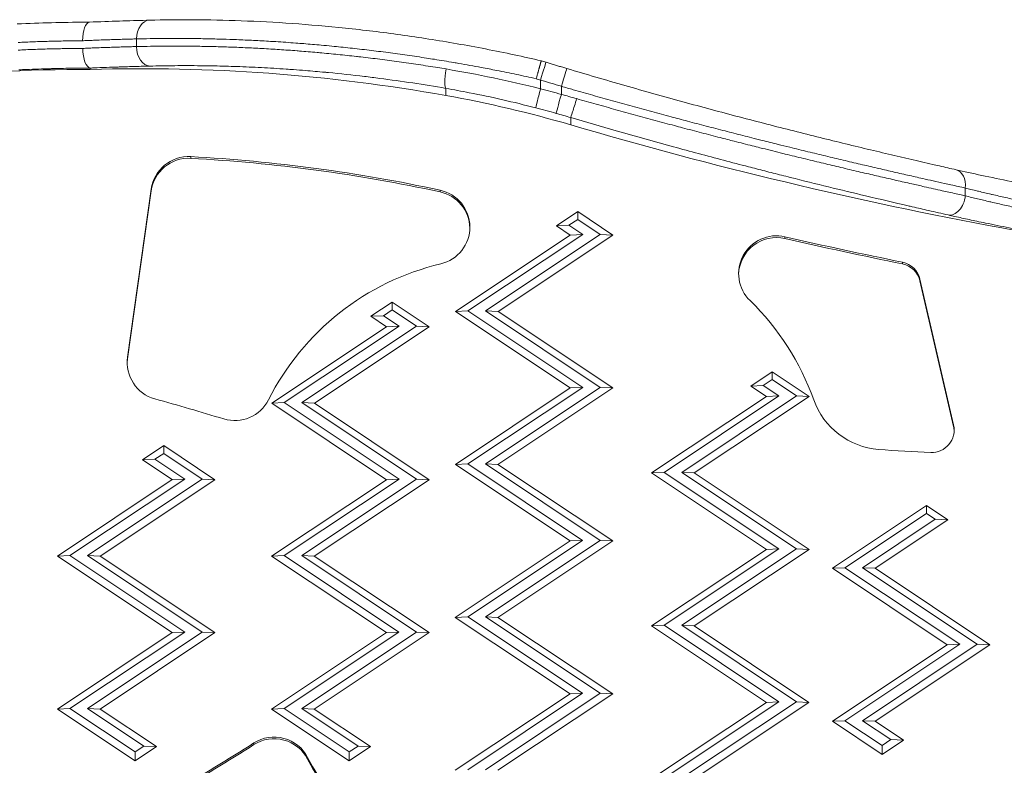
# Model space of a CAD drawing. Units: millimetres. Extents: x -381 to 4238, y 6 to 4878.
# Drawn here: x 2474 to 2603, y 2445 to 2542 of the extents above; entities that cross this region are included whole.
import ezdxf

# ---------------------------------------------------------------- set-up
doc = ezdxf.new("R2010")
doc.units = ezdxf.units.MM

msp = doc.modelspace()

# ---------------------------------------------------------------- linework, layer by layer
at = {"color": 7, "linetype": 'Continuous', "lineweight": 0}
for p, q in [((2489.22, 2539.723, -0.714), (2489.22, 2538.723, -0.714)), ((2483.17, 2535.915, -0.714), (2483.17, 2535.728, -0.714)), ((2542.01, 2534.352, -0.714), (2542.01, 2533.207, -0.714)), ((2529.648, 2532.327, -0.714), (2529.648, 2533.258, -0.714)), ((2544.73, 2532.471, -0.714), (2544.731, 2533.532, -0.714)), ((2545.954, 2529.445, -0.714), (2545.954, 2528.485, -0.714)), ((2496.292, 2524.114, -0.714), (2496.292, 2524.335, -0.714)), ((2488.045, 2498.12, -0.714), (2491.13, 2520.089, -0.714)), ((2488.045, 2497.899, -0.714), (2491.13, 2519.868, -0.714)), ((2491.13, 2519.868, -0.714), (2491.13, 2520.089, -0.714)), ((2528.88, 2519.732, -0.714), (2528.88, 2519.953, -0.714)), ((2597.52, 2519.214, -0.714), (2597.52, 2520.233, -0.714)), ((2544.081, 2515.295, -0.714), (2546.869, 2517.152, -0.714)), ((2546.869, 2517.152, -0.714), (2546.868, 2516.132, -0.714)), ((2546.869, 2517.152, -0.714), (2551.458, 2514.092, -0.714)), ((2545.722, 2515.368, -0.714), (2546.868, 2516.132, -0.714)), ((2546.868, 2516.132, -0.714), (2549.817, 2514.166, -0.714)), ((2545.722, 2515.368, -0.714), (2544.081, 2515.295, -0.714)), ((2545.884, 2514.093, -0.714), (2544.081, 2515.295, -0.714)), ((2547.524, 2514.167, -0.714), (2545.722, 2515.368, -0.714)), ((2530.882, 2504.101, -0.714), (2545.884, 2514.093, -0.714)), ((2532.522, 2504.174, -0.714), (2547.524, 2514.167, -0.714)), ((2549.817, 2514.166, -0.714), (2534.815, 2504.174, -0.714)), ((2551.458, 2514.092, -0.714), (2536.456, 2504.1, -0.714)), ((2545.884, 2514.093, -0.714), (2547.524, 2514.167, -0.714)), ((2551.458, 2514.092, -0.714), (2549.817, 2514.166, -0.714)), ((2573.949, 2513.644, -0.714), (2573.949, 2513.865, -0.714)), ((2589.317, 2510.32, -0.714), (2589.317, 2510.541, -0.714)), ((2591.598, 2508.099, -0.714), (2591.598, 2508.32, -0.714)), ((2591.598, 2508.32, -0.714), (2595.993, 2489.266, -0.714)), ((2591.598, 2508.099, -0.714), (2595.993, 2489.045, -0.714)), ((2519.836, 2503.467, -0.714), (2522.623, 2505.324, -0.714)), ((2522.623, 2505.324, -0.714), (2527.455, 2502.102, -0.714)), ((2522.623, 2505.324, -0.714), (2522.623, 2504.304, -0.714)), ((2521.476, 2503.541, -0.714), (2522.623, 2504.304, -0.714)), ((2522.623, 2504.304, -0.714), (2525.815, 2502.176, -0.714)), ((2530.882, 2504.101, -0.714), (2532.522, 2504.174, -0.714)), ((2545.88, 2494.102, -0.714), (2530.882, 2504.101, -0.714)), ((2547.52, 2494.175, -0.714), (2532.522, 2504.174, -0.714)), ((2534.815, 2504.174, -0.714), (2549.813, 2494.175, -0.714)), ((2536.456, 2504.1, -0.714), (2534.815, 2504.174, -0.714)), ((2536.456, 2504.1, -0.714), (2551.454, 2494.101, -0.714)), ((2519.836, 2503.467, -0.714), (2521.476, 2503.541, -0.714)), ((2521.881, 2502.103, -0.714), (2519.836, 2503.467, -0.714)), ((2523.522, 2502.177, -0.714), (2521.476, 2503.541, -0.714)), ((2506.879, 2492.111, -0.714), (2521.881, 2502.103, -0.714)), ((2508.52, 2492.184, -0.714), (2523.522, 2502.177, -0.714)), ((2525.815, 2502.176, -0.714), (2510.813, 2492.184, -0.714)), ((2527.455, 2502.102, -0.714), (2512.453, 2492.11, -0.714)), ((2521.881, 2502.103, -0.714), (2523.522, 2502.177, -0.714)), ((2527.455, 2502.102, -0.714), (2525.815, 2502.176, -0.714)), ((2488.045, 2497.899, -0.714), (2488.045, 2498.12, -0.714)), ((2569.483, 2494.355, -0.714), (2572.271, 2496.211, -0.714)), ((2571.124, 2494.428, -0.714), (2572.271, 2495.192, -0.714)), ((2572.271, 2496.211, -0.714), (2577.103, 2492.99, -0.714)), ((2572.271, 2496.211, -0.714), (2572.271, 2495.192, -0.714)), ((2572.271, 2495.192, -0.714), (2575.463, 2493.064, -0.714)), ((2530.878, 2484.109, -0.714), (2545.88, 2494.102, -0.714)), ((2532.518, 2484.183, -0.714), (2547.52, 2494.175, -0.714)), ((2549.813, 2494.175, -0.714), (2534.811, 2484.182, -0.714)), ((2551.454, 2494.101, -0.714), (2536.452, 2484.108, -0.714)), ((2545.88, 2494.102, -0.714), (2547.52, 2494.175, -0.714)), ((2551.454, 2494.101, -0.714), (2549.813, 2494.175, -0.714)), ((2569.483, 2494.355, -0.714), (2571.124, 2494.428, -0.714)), ((2571.529, 2492.991, -0.714), (2569.483, 2494.355, -0.714)), ((2573.17, 2493.064, -0.714), (2571.124, 2494.428, -0.714)), ((2556.527, 2482.998, -0.714), (2571.529, 2492.991, -0.714)), ((2558.168, 2483.071, -0.714), (2573.17, 2493.064, -0.714)), ((2575.463, 2493.064, -0.714), (2560.461, 2483.071, -0.714)), ((2577.103, 2492.99, -0.714), (2562.101, 2482.997, -0.714)), ((2571.529, 2492.991, -0.714), (2573.17, 2493.064, -0.714)), ((2577.103, 2492.99, -0.714), (2575.463, 2493.064, -0.714)), ((2506.879, 2492.111, -0.714), (2508.52, 2492.184, -0.714)), ((2521.877, 2482.112, -0.714), (2506.879, 2492.111, -0.714)), ((2523.518, 2482.185, -0.714), (2508.52, 2492.184, -0.714)), ((2510.813, 2492.184, -0.714), (2525.811, 2482.185, -0.714)), ((2512.453, 2492.11, -0.714), (2510.813, 2492.184, -0.714)), ((2512.453, 2492.11, -0.714), (2527.451, 2482.111, -0.714)), ((2595.993, 2489.045, -0.714), (2595.993, 2489.266, -0.714)), ((2489.976, 2484.718, -0.714), (2492.764, 2486.575, -0.714)), ((2492.763, 2485.556, -0.714), (2492.764, 2486.575, -0.714)), ((2492.764, 2486.575, -0.714), (2499.451, 2482.116, -0.714)), ((2489.976, 2484.718, -0.714), (2491.617, 2484.792, -0.714)), ((2493.877, 2482.118, -0.714), (2489.976, 2484.718, -0.714)), ((2491.617, 2484.792, -0.714), (2492.763, 2485.556, -0.714)), ((2495.518, 2482.191, -0.714), (2491.617, 2484.792, -0.714)), ((2492.763, 2485.556, -0.714), (2497.811, 2482.19, -0.714)), ((2530.878, 2484.109, -0.714), (2532.518, 2484.183, -0.714)), ((2545.876, 2474.111, -0.714), (2530.878, 2484.109, -0.714)), ((2547.516, 2474.184, -0.714), (2532.518, 2484.183, -0.714)), ((2534.811, 2484.182, -0.714), (2549.809, 2474.184, -0.714)), ((2536.452, 2484.108, -0.714), (2534.811, 2484.182, -0.714)), ((2536.452, 2484.108, -0.714), (2551.45, 2474.11, -0.714)), ((2478.875, 2472.125, -0.714), (2493.877, 2482.118, -0.714)), ((2480.516, 2472.198, -0.714), (2495.518, 2482.191, -0.714)), ((2497.811, 2482.19, -0.714), (2482.809, 2472.198, -0.714)), ((2499.451, 2482.116, -0.714), (2484.449, 2472.124, -0.714)), ((2493.877, 2482.118, -0.714), (2495.518, 2482.191, -0.714)), ((2499.451, 2482.116, -0.714), (2497.811, 2482.19, -0.714)), ((2506.875, 2472.119, -0.714), (2521.877, 2482.112, -0.714)), ((2508.516, 2472.193, -0.714), (2523.518, 2482.185, -0.714)), ((2525.811, 2482.185, -0.714), (2510.809, 2472.192, -0.714)), ((2527.451, 2482.111, -0.714), (2512.449, 2472.118, -0.714)), ((2521.877, 2482.112, -0.714), (2523.518, 2482.185, -0.714)), ((2527.451, 2482.111, -0.714), (2525.811, 2482.185, -0.714)), ((2556.527, 2482.998, -0.714), (2558.168, 2483.071, -0.714)), ((2571.525, 2472.999, -0.714), (2556.527, 2482.998, -0.714)), ((2573.166, 2473.073, -0.714), (2558.168, 2483.071, -0.714)), ((2560.461, 2483.071, -0.714), (2575.459, 2473.072, -0.714)), ((2562.101, 2482.997, -0.714), (2560.461, 2483.071, -0.714)), ((2562.101, 2482.997, -0.714), (2577.099, 2472.998, -0.714)), ((2580.151, 2470.534, -0.714), (2592.442, 2478.721, -0.714)), ((2592.442, 2478.721, -0.714), (2595.229, 2476.863, -0.714)), ((2592.442, 2478.721, -0.714), (2592.442, 2477.702, -0.714)), ((2581.791, 2470.607, -0.714), (2592.442, 2477.702, -0.714)), ((2593.588, 2476.937, -0.714), (2584.084, 2470.607, -0.714)), ((2592.442, 2477.702, -0.714), (2593.588, 2476.937, -0.714)), ((2593.588, 2476.937, -0.714), (2595.229, 2476.863, -0.714)), ((2595.229, 2476.863, -0.714), (2585.725, 2470.533, -0.714)), ((2530.874, 2464.118, -0.714), (2545.876, 2474.111, -0.714)), ((2532.514, 2464.191, -0.714), (2547.516, 2474.184, -0.714)), ((2549.809, 2474.184, -0.714), (2534.807, 2464.191, -0.714)), ((2551.45, 2474.11, -0.714), (2536.448, 2464.117, -0.714)), ((2545.876, 2474.111, -0.714), (2547.516, 2474.184, -0.714)), ((2551.45, 2474.11, -0.714), (2549.809, 2474.184, -0.714)), ((2478.875, 2472.125, -0.714), (2480.516, 2472.198, -0.714)), ((2493.873, 2462.126, -0.714), (2478.875, 2472.125, -0.714)), ((2495.514, 2462.2, -0.714), (2480.516, 2472.198, -0.714)), ((2482.809, 2472.198, -0.714), (2497.807, 2462.199, -0.714)), ((2484.449, 2472.124, -0.714), (2482.809, 2472.198, -0.714)), ((2484.449, 2472.124, -0.714), (2499.447, 2462.125, -0.714)), ((2506.875, 2472.119, -0.714), (2508.516, 2472.193, -0.714)), ((2521.873, 2462.121, -0.714), (2506.875, 2472.119, -0.714)), ((2523.514, 2462.194, -0.714), (2508.516, 2472.193, -0.714)), ((2510.809, 2472.192, -0.714), (2525.807, 2462.194, -0.714)), ((2512.449, 2472.118, -0.714), (2510.809, 2472.192, -0.714)), ((2512.449, 2472.118, -0.714), (2527.447, 2462.12, -0.714)), ((2556.523, 2463.007, -0.714), (2571.525, 2472.999, -0.714)), ((2558.164, 2463.08, -0.714), (2573.166, 2473.073, -0.714)), ((2575.459, 2473.072, -0.714), (2560.457, 2463.08, -0.714)), ((2577.099, 2472.998, -0.714), (2562.097, 2463.006, -0.714)), ((2571.525, 2472.999, -0.714), (2573.166, 2473.073, -0.714)), ((2577.099, 2472.998, -0.714), (2575.459, 2473.072, -0.714)), ((2580.151, 2470.534, -0.714), (2581.791, 2470.607, -0.714)), ((2595.149, 2460.535, -0.714), (2580.151, 2470.534, -0.714)), ((2596.789, 2460.609, -0.714), (2581.791, 2470.607, -0.714)), ((2584.084, 2470.607, -0.714), (2599.083, 2460.608, -0.714)), ((2585.725, 2470.533, -0.714), (2584.084, 2470.607, -0.714)), ((2585.725, 2470.533, -0.714), (2600.723, 2460.534, -0.714)), ((2530.874, 2464.118, -0.714), (2532.514, 2464.191, -0.714)), ((2545.872, 2454.119, -0.714), (2530.874, 2464.118, -0.714)), ((2547.512, 2454.193, -0.714), (2532.514, 2464.191, -0.714)), ((2534.807, 2464.191, -0.714), (2549.806, 2454.192, -0.714)), ((2536.448, 2464.117, -0.714), (2534.807, 2464.191, -0.714)), ((2536.448, 2464.117, -0.714), (2551.446, 2454.118, -0.714)), ((2556.523, 2463.007, -0.714), (2558.164, 2463.08, -0.714)), ((2571.521, 2453.008, -0.714), (2556.523, 2463.007, -0.714)), ((2573.162, 2453.082, -0.714), (2558.164, 2463.08, -0.714)), ((2560.457, 2463.08, -0.714), (2575.455, 2453.081, -0.714)), ((2562.097, 2463.006, -0.714), (2560.457, 2463.08, -0.714)), ((2562.097, 2463.006, -0.714), (2577.095, 2453.007, -0.714)), ((2478.872, 2452.134, -0.714), (2493.873, 2462.126, -0.714)), ((2480.512, 2452.207, -0.714), (2495.514, 2462.2, -0.714)), ((2497.807, 2462.199, -0.714), (2482.805, 2452.206, -0.714)), ((2499.447, 2462.125, -0.714), (2484.446, 2452.132, -0.714)), ((2493.873, 2462.126, -0.714), (2495.514, 2462.2, -0.714)), ((2499.447, 2462.125, -0.714), (2497.807, 2462.199, -0.714)), ((2506.872, 2452.128, -0.714), (2521.873, 2462.121, -0.714)), ((2508.512, 2452.201, -0.714), (2523.514, 2462.194, -0.714)), ((2525.807, 2462.194, -0.714), (2510.805, 2452.201, -0.714)), ((2527.447, 2462.12, -0.714), (2512.446, 2452.127, -0.714)), ((2521.873, 2462.121, -0.714), (2523.514, 2462.194, -0.714)), ((2527.447, 2462.12, -0.714), (2525.807, 2462.194, -0.714)), ((2580.147, 2450.543, -0.714), (2595.149, 2460.535, -0.714)), ((2581.787, 2450.616, -0.714), (2596.789, 2460.609, -0.714)), ((2599.083, 2460.608, -0.714), (2584.081, 2450.616, -0.714)), ((2600.723, 2460.534, -0.714), (2585.721, 2450.542, -0.714)), ((2595.149, 2460.535, -0.714), (2596.789, 2460.609, -0.714)), ((2600.723, 2460.534, -0.714), (2599.083, 2460.608, -0.714)), ((2530.87, 2444.127, -0.714), (2545.872, 2454.119, -0.714)), ((2532.51, 2444.2, -0.714), (2547.512, 2454.193, -0.714)), ((2549.806, 2454.192, -0.714), (2534.804, 2444.2, -0.714)), ((2551.446, 2454.118, -0.714), (2536.444, 2444.126, -0.714)), ((2545.872, 2454.119, -0.714), (2547.512, 2454.193, -0.714)), ((2551.446, 2454.118, -0.714), (2549.806, 2454.192, -0.714)), ((2556.519, 2443.015, -0.714), (2571.521, 2453.008, -0.714)), ((2558.16, 2443.089, -0.714), (2573.162, 2453.082, -0.714)), ((2575.455, 2453.081, -0.714), (2560.453, 2443.088, -0.714)), ((2577.095, 2453.007, -0.714), (2562.093, 2443.014, -0.714)), ((2571.521, 2453.008, -0.714), (2573.162, 2453.082, -0.714)), ((2577.095, 2453.007, -0.714), (2575.455, 2453.081, -0.714)), ((2478.872, 2452.134, -0.714), (2480.512, 2452.207, -0.714)), ((2489.017, 2445.37, -0.714), (2478.872, 2452.134, -0.714)), ((2489.017, 2446.537, -0.714), (2480.512, 2452.207, -0.714)), ((2482.805, 2452.206, -0.714), (2490.164, 2447.3, -0.714)), ((2484.446, 2452.132, -0.714), (2482.805, 2452.206, -0.714)), ((2484.446, 2452.132, -0.714), (2491.804, 2447.226, -0.714)), ((2506.872, 2452.128, -0.714), (2508.512, 2452.201, -0.714)), ((2517.017, 2445.364, -0.714), (2506.872, 2452.128, -0.714)), ((2517.017, 2446.531, -0.714), (2508.512, 2452.201, -0.714)), ((2510.805, 2452.201, -0.714), (2518.164, 2447.295, -0.714)), ((2512.446, 2452.127, -0.714), (2510.805, 2452.201, -0.714)), ((2512.446, 2452.127, -0.714), (2519.804, 2447.221, -0.714)), ((2580.147, 2450.543, -0.714), (2581.787, 2450.616, -0.714)), ((2586.651, 2446.207, -0.714), (2580.147, 2450.543, -0.714)), ((2586.651, 2447.373, -0.714), (2581.787, 2450.616, -0.714)), ((2584.081, 2450.616, -0.714), (2587.798, 2448.137, -0.714)), ((2585.721, 2450.542, -0.714), (2584.081, 2450.616, -0.714)), ((2585.721, 2450.542, -0.714), (2589.438, 2448.063, -0.714)), ((2504.548, 2447.484, -0.714), (2504.548, 2447.705, -0.714)), ((2587.798, 2448.137, -0.714), (2586.651, 2447.373, -0.714)), ((2589.438, 2448.063, -0.714), (2586.651, 2446.207, -0.714)), ((2586.651, 2446.207, -0.714), (2586.651, 2447.373, -0.714)), ((2589.438, 2448.063, -0.714), (2587.798, 2448.137, -0.714)), ((2490.164, 2447.3, -0.714), (2489.017, 2446.537, -0.714)), ((2491.804, 2447.226, -0.714), (2489.017, 2445.37, -0.714)), ((2489.017, 2445.37, -0.714), (2489.017, 2446.537, -0.714)), ((2491.804, 2447.226, -0.714), (2490.164, 2447.3, -0.714)), ((2518.164, 2447.295, -0.714), (2517.017, 2446.531, -0.714)), ((2519.804, 2447.221, -0.714), (2517.017, 2445.364, -0.714)), ((2517.017, 2446.531, -0.714), (2517.017, 2445.364, -0.714)), ((2519.804, 2447.221, -0.714), (2518.164, 2447.295, -0.714)), ((2511.578, 2445.601, -0.714), (2511.578, 2445.822, -0.714))]:
    msp.add_line(p, q, dxfattribs=at)
at = {"color": 7, "linetype": 'Continuous', "lineweight": 0, "extrusion": (0, 0, -1)}
for centre, major_axis, ratio, start_param, end_param in [((2483.129, 2539.414, -0.714), (0.06, -2.5), 0.3828762, 1.607357, 3.1346747), ((2490.98, 2539.67, -0.714), (-0.063, 2.499), 0.703669, -1.5321229, 0), ((2490.979, 2538.67, -0.714), (0.062, -2.499), 0.7036693, 0.0414902, 1.6094574), ((2483.141, 2538.415, -0.714), (0.06, -2.5), 0.383368, 0.0390055, 1.6072843), ((2542.01, 2534.279, -0.714), (0.728, 2.392), 0.0085877, -1.5425987, 0), ((2530.087, 2535.718, -0.714), (-0.427, -2.463), 0.1670232, 0.0294315, 1.5713773), ((2544.731, 2533.458, -0.714), (0.716, 2.395), 0.0084434, -1.5425552, 0), ((2545.134, 2542.599, -0.714), (-77.495, 22.733), 0.1088753, -1.5624211, -1.5552173), ((2703.94, 3065.725, -0.714), (-555.719, 0), 0.9995656, -1.2802321, -1.2751191), ((2542.01, 2533.134, -0.714), (-0.631, -2.419), 0.0074419, 0.0285213, 1.5993177), ((2502.871, 2383.295, -0.714), (155, 0), 0.9995656, -1.315522, -1.2973401), ((2536.347, 2499.65, -0.714), (70.021, -19.282), 0.4663671, -1.5794901, -1.5509555), ((2546.66, 2531.842, -0.714), (-0.708, -2.398), 0.0172045, -1.6065913, -0.0282791), ((2703.94, 3064.691, -0.714), (-559.219, 0), 0.9995656, -1.4917205, -1.2843846), ((2496.025, 2519.402, -0.714), (-4.942, 0), 0.9995656, 0.1394646, 1.6249021), ((2496.025, 2519.181, -0.714), (-4.942, 0), 0.9995656, 0.1394646, 1.6249021), ((2485.116, 2318.067, -0.714), (206.66, 0), 0.9995656, -1.5166905, -1.3574131), ((2485.116, 2317.846, -0.714), (206.66, 0), 0.9995656, -1.5166905, -1.3574131), ((2527.833, 2515.126, -0.714), (4.941, 0), 0.9995656, -1.3574131, 1.3376767), ((2527.833, 2514.905, -0.714), (4.941, 0), 0.9995656, -1.3574131, -0.0223798), ((2595.76, 2519.162, -0.714), (-0.554, -2.438), 0.6926283, -1.7479589, -0.0400914), ((2572.842, 2509.051, -0.714), (-4.941, 0), 0.9995656, -0.798495, 1.7966824), ((2572.842, 2508.83, -0.714), (-4.941, 0), 0.9995656, 0.0223798, 1.7966824), ((2588.731, 2507.659, -0.714), (2.942, 0), 0.9995656, -1.3704903, -0.2265989), ((2588.731, 2507.438, -0.714), (2.942, 0), 0.9995656, -1.3704903, -0.2265989), ((2492.939, 2497.434, -0.714), (-4.942, 0), 0.9995656, -1.297884, 0.1394646), ((2492.939, 2497.212, -0.714), (-4.942, 0), 0.9995656, 0.0223736, 0.1394646), ((2502.051, 2494.778, -0.714), (-4.941, 0), 0.9995656, -2.6743893, -1.2765419), ((2586.946, 2495.84, -0.714), (-9.806, 0), 0.9995656, -1.4939001, -0.3417801), ((2593.126, 2488.605, -0.714), (2.942, 0), 0.9995656, -0.2265989, 1.6111904), ((2593.126, 2488.384, -0.714), (2.942, 0), 0.9995656, -0.2265989, -0.0375933), ((2600.56, 2672.458, -0.714), (-187.025, 0), 0.9995656, -1.5304023, -1.4939001), ((2507.198, 2443.537, -0.714), (4.941, 0), 0.9995656, -2.1369124, -0.4810831), ((2507.198, 2443.316, -0.714), (4.941, 0), 0.9995656, -2.1369124, -0.4810831)]:
    msp.add_ellipse(centre, major_axis=major_axis, ratio=ratio, start_param=start_param, end_param=end_param, dxfattribs=at)
at = {"color": 7, "linetype": 'Continuous', "lineweight": 0}
for centre, major_axis, ratio, start_param, end_param in [((2490.017, 2310.225, -0.714), (-225.705, 0), 0.9995656, -1.7472964, -1.5404552), ((2473.791, 2535.343, -0.714), (-24.286, -0.893), 0.0114718, -2.3569272, -2.3053891), ((2481.911, 2348.09, -0.714), (-187.724, 0), 0.9995656, -1.5775041, -1.3160685), ((2473.909, 2533.969, -0.714), (-23.822, -0.878), 0.0731498, -1.972486, -1.9177179), ((2483.119, 2535.915, -0.714), (-0.0511, 0.0003), 0.0414011, -3.1412166, -2.6188485), ((2490.042, 2309.851, -0.714), (-226.703, 0), 0.9995656, -1.6280062, -1.6279953), ((2502.871, 2382.261, -0.714), (-152.5, 0), 0.9995656, -1.8572081, -1.7472964), ((2544.73, 2532.398, -0.714), (-0.675, -2.407), 0.0079592, -1.5991777, -0.0283814), ((2502.871, 2383.222, -0.714), (-152.5, 0), 0.9995656, -1.8442525, -1.8260707), ((2535.843, 2498.935, -0.714), (-65.495, 18.663), 0.4716393, -1.5908109, -1.5617966), ((2595.76, 2520.181, -0.714), (0.555, 2.438), 0.6925955, -1.3933901, 0), ((2711.621, 3112.679, -0.714), (614.69, 0), 0.9995656, -1.7966824, -1.7711023), ((2711.621, 3112.458, -0.714), (614.69, 0), 0.9995656, -1.7966824, -1.7711023), ((2536.833, 2477.24, -0.714), (-34.016, 0), 0.9995656, -1.3376767, -0.4672034), ((2545.659, 2481.159, -0.714), (34.016, 0), 0.9995656, 0.3417801, 0.798495), ((2373.066, 2069.34, -0.714), (-439.797, 0), 0.9995656, -1.8650507, -1.8437086), ((2389.307, 2626.526, -0.714), (212.803, 0), 0.9995656, -1.1111524, -0.9985295), ((2389.307, 2626.305, -0.714), (212.803, 0), 0.9995656, -1.1111524, -0.9985295), ((2541.733, 2461.556, -0.714), (34.016, 0), 0.9995656, -2.6605096, -2.0322853), ((2541.733, 2461.335, -0.714), (34.016, 0), 0.9995656, -2.6605096, -2.0322853)]:
    msp.add_ellipse(centre, major_axis=major_axis, ratio=ratio, start_param=start_param, end_param=end_param, dxfattribs=at)
for points, knots in [([(2473.627, 2541.686, -0.714), (2475.124, 2541.75, -0.714), (2476.627, 2541.801, -0.714), (2479.575, 2541.874, -0.714), (2481.032, 2541.898, -0.714), (2482.647, 2541.911, -0.714), (2482.859, 2541.913, -0.714), (2483.069, 2541.914, -0.714)], [0, 0, 0, 0, 4.4928266, 4.4928266, 8.9917142, 8.9917142, 9.672343, 9.672343, 9.672343, 9.672343]), ([(2483.062, 2541.914, -0.714), (2484.422, 2541.971, -0.714), (2485.737, 2542.019, -0.714), (2488.23, 2542.098, -0.714), (2489.416, 2542.131, -0.714), (2490.642, 2542.162, -0.714), (2490.78, 2542.166, -0.714), (2490.917, 2542.169, -0.714)], [0, 0, 0, 0, 4.417435, 4.417435, 8.8960687, 8.8960687, 9.4727212, 9.4727212, 9.4727212, 9.4727212]), ([(2490.917, 2542.169, -0.714), (2492.74, 2542.215, -0.714), (2494.658, 2542.236, -0.714), (2498.66, 2542.215, -0.714), (2500.749, 2542.172, -0.714), (2505.057, 2542.013, -0.714), (2507.281, 2541.896, -0.714), (2511.828, 2541.578, -0.714), (2514.157, 2541.377, -0.714), (2518.891, 2540.885, -0.714), (2521.303, 2540.593, -0.714), (2526.17, 2539.915, -0.714), (2528.631, 2539.528, -0.714), (2533.586, 2538.659, -0.714), (2536.086, 2538.174, -0.714), (2539.76, 2537.393, -0.714), (2540.94, 2537.131, -0.714), (2542.117, 2536.86, -0.714)], [0, 0, 0, 0, 7.6478661, 7.6478661, 15.3174206, 15.3174206, 22.9695144, 22.9695144, 30.5988977, 30.5988977, 38.2272874, 38.2272874, 45.8456575, 45.8456575, 53.5088766, 53.5088766, 57.1339316, 57.1339316, 57.1339316, 57.1339316]), ([(2482.17, 2539.483, -0.714), (2481.928, 2539.481, -0.714), (2481.684, 2539.48, -0.714), (2481.193, 2539.475, -0.714), (2480.946, 2539.473, -0.714), (2480.505, 2539.467, -0.714), (2480.312, 2539.465, -0.714), (2479.795, 2539.457, -0.714), (2479.469, 2539.451, -0.714), (2478.813, 2539.438, -0.714), (2478.483, 2539.431, -0.714), (2478.109, 2539.421, -0.714), (2478.067, 2539.42, -0.714), (2477.693, 2539.411, -0.714), (2477.359, 2539.401, -0.714), (2476.689, 2539.381, -0.714), (2476.353, 2539.369, -0.714), (2475.679, 2539.345, -0.714), (2475.342, 2539.332, -0.714), (2474.667, 2539.304, -0.714), (2474.33, 2539.29, -0.714), (2473.906, 2539.27, -0.714), (2473.82, 2539.266, -0.714), (2473.734, 2539.262, -0.714)], [0, 0, 0, 0, 0.0007857499, 0.0007857499, 0.0015723817, 0.0015723817, 0.0021820442, 0.0021820442, 0.003204977, 0.003204977, 0.0042336494, 0.0042336494, 0.0043640883, 0.0043640883, 0.005395889, 0.005395889, 0.0064258034, 0.0064258034, 0.007452078, 0.007452078, 0.0084704572, 0.0084704572, 0.0087281766, 0.0087281766, 0.0087281766, 0.0087281766]), ([(2489.22, 2539.723, -0.714), (2488.979, 2539.717, -0.714), (2488.734, 2539.71, -0.714), (2488.233, 2539.697, -0.714), (2487.976, 2539.691, -0.714), (2487.454, 2539.676, -0.714), (2487.187, 2539.668, -0.714), (2486.645, 2539.652, -0.714), (2486.369, 2539.644, -0.714), (2486.036, 2539.633, -0.714), (2485.983, 2539.631, -0.714), (2485.635, 2539.62, -0.714), (2485.336, 2539.61, -0.714), (2484.729, 2539.588, -0.714), (2484.42, 2539.576, -0.714), (2483.879, 2539.555, -0.714), (2483.648, 2539.546, -0.714), (2483.181, 2539.527, -0.714), (2482.946, 2539.517, -0.714), (2482.53, 2539.499, -0.714), (2482.351, 2539.491, -0.714), (2482.17, 2539.483, -0.714)], [0, 0, 0, 0, 0.0010012439, 0.0010012439, 0.0020121537, 0.0020121537, 0.0030265176, 0.0030265176, 0.0040428376, 0.0040428376, 0.0042357497, 0.0042357497, 0.0052946871, 0.0052946871, 0.0063536245, 0.0063536245, 0.0071240977, 0.0071240977, 0.0078935679, 0.0078935679, 0.0084714993, 0.0084714993, 0.0084714993, 0.0084714993]), ([(2482.181, 2538.483, -0.714), (2482.421, 2538.494, -0.714), (2482.659, 2538.505, -0.714), (2483.132, 2538.525, -0.714), (2483.367, 2538.535, -0.714), (2483.772, 2538.551, -0.714), (2483.944, 2538.558, -0.714), (2484.427, 2538.577, -0.714), (2484.736, 2538.588, -0.714), (2485.342, 2538.61, -0.714), (2485.64, 2538.62, -0.714), (2486.227, 2538.64, -0.714), (2486.516, 2538.649, -0.714), (2487.071, 2538.665, -0.714), (2487.339, 2538.673, -0.714), (2487.863, 2538.688, -0.714), (2488.121, 2538.695, -0.714), (2488.625, 2538.708, -0.714), (2488.871, 2538.714, -0.714), (2489.149, 2538.721, -0.714), (2489.184, 2538.722, -0.714), (2489.22, 2538.723, -0.714)], [0, 0, 0, 0, 0.000779996, 0.000779996, 0.0015609493, 0.0015609493, 0.0021447969, 0.0021447969, 0.0032171954, 0.0032171954, 0.0042895939, 0.0042895939, 0.0053619924, 0.0053619924, 0.0063899639, 0.0063899639, 0.0074138902, 0.0074138902, 0.0084296547, 0.0084296547, 0.0085791878, 0.0085791878, 0.0085791878, 0.0085791878]), ([(2541.452, 2534.517, -0.714), (2540.592, 2534.708, -0.714), (2539.732, 2534.894, -0.714), (2538.014, 2535.255, -0.714), (2537.156, 2535.43, -0.714), (2535.621, 2535.734, -0.714), (2534.944, 2535.864, -0.714), (2533.775, 2536.084, -0.714), (2533.282, 2536.175, -0.714), (2532.299, 2536.354, -0.714), (2531.808, 2536.441, -0.714), (2531.105, 2536.564, -0.714), (2530.892, 2536.6, -0.714), (2529.829, 2536.782, -0.714), (2528.982, 2536.923, -0.714), (2527.801, 2537.111, -0.714), (2527.465, 2537.164, -0.714), (2526.281, 2537.347, -0.714), (2525.437, 2537.472, -0.714), (2523.756, 2537.713, -0.714), (2522.919, 2537.828, -0.714), (2521.254, 2538.046, -0.714), (2520.426, 2538.15, -0.714), (2518.779, 2538.347, -0.714), (2517.96, 2538.441, -0.714), (2516.335, 2538.617, -0.714), (2515.528, 2538.7, -0.714), (2514.266, 2538.822, -0.714), (2513.809, 2538.865, -0.714), (2512.584, 2538.977, -0.714), (2511.819, 2539.042, -0.714), (2510.711, 2539.131, -0.714), (2510.364, 2539.158, -0.714), (2509.582, 2539.217, -0.714), (2509.147, 2539.248, -0.714), (2508.282, 2539.308, -0.714), (2507.851, 2539.336, -0.714), (2507.196, 2539.378, -0.714), (2506.97, 2539.392, -0.714), (2505.989, 2539.451, -0.714), (2505.241, 2539.491, -0.714), (2503.76, 2539.565, -0.714), (2503.026, 2539.597, -0.714), (2501.694, 2539.649, -0.714), (2501.094, 2539.67, -0.714), (2499.788, 2539.71, -0.714), (2499.085, 2539.728, -0.714), (2497.697, 2539.756, -0.714), (2497.011, 2539.767, -0.714), (2495.659, 2539.781, -0.714), (2494.992, 2539.784, -0.714), (2493.678, 2539.785, -0.714), (2493.031, 2539.782, -0.714), (2491.756, 2539.771, -0.714), (2491.13, 2539.762, -0.714), (2490.077, 2539.743, -0.714), (2489.646, 2539.733, -0.714), (2489.22, 2539.723, -0.714)], [0, 0, 0, 0, 0.002639137, 0.002639137, 0.005270131, 0.005270131, 0.007348388, 0.007348388, 0.008857577, 0.008857577, 0.010366559, 0.010366559, 0.011022582, 0.011022582, 0.013647484, 0.013647484, 0.014696776, 0.014696776, 0.017344322, 0.017344322, 0.019992931, 0.019992931, 0.022636473, 0.022636473, 0.025273408, 0.025273408, 0.027895826, 0.027895826, 0.029393552, 0.029393552, 0.031916052, 0.031916052, 0.033067746, 0.033067746, 0.034518756, 0.034518756, 0.035970575, 0.035970575, 0.03674194, 0.03674194, 0.039326075, 0.039326075, 0.041921767, 0.041921767, 0.044090327, 0.044090327, 0.046684426, 0.046684426, 0.049276603, 0.049276603, 0.051859462, 0.051859462, 0.054433642, 0.054433642, 0.056990083, 0.056990083, 0.058787103, 0.058787103, 0.058787103, 0.058787103]), ([(2489.22, 2538.723, -0.714), (2489.823, 2538.738, -0.714), (2490.434, 2538.751, -0.714), (2491.679, 2538.77, -0.714), (2492.312, 2538.777, -0.714), (2493.597, 2538.785, -0.714), (2494.249, 2538.786, -0.714), (2495.572, 2538.781, -0.714), (2496.242, 2538.775, -0.714), (2497.292, 2538.761, -0.714), (2497.666, 2538.755, -0.714), (2498.736, 2538.735, -0.714), (2499.438, 2538.718, -0.714), (2500.86, 2538.677, -0.714), (2501.578, 2538.653, -0.714), (2503.03, 2538.595, -0.714), (2503.764, 2538.563, -0.714), (2505.244, 2538.489, -0.714), (2505.99, 2538.448, -0.714), (2507.122, 2538.38, -0.714), (2507.5, 2538.356, -0.714), (2508.262, 2538.306, -0.714), (2508.645, 2538.28, -0.714), (2509.415, 2538.225, -0.714), (2509.801, 2538.197, -0.714), (2510.291, 2538.159, -0.714), (2510.394, 2538.151, -0.714), (2511.264, 2538.083, -0.714), (2512.034, 2538.019, -0.714), (2512.922, 2537.94, -0.714), (2513.035, 2537.93, -0.714), (2513.942, 2537.848, -0.714), (2514.739, 2537.772, -0.714), (2516.347, 2537.609, -0.714), (2517.156, 2537.522, -0.714), (2518.159, 2537.409, -0.714), (2518.35, 2537.387, -0.714), (2519.362, 2537.271, -0.714), (2520.189, 2537.17, -0.714), (2521.85, 2536.96, -0.714), (2522.685, 2536.849, -0.714), (2524.361, 2536.616, -0.714), (2525.203, 2536.495, -0.714), (2526.892, 2536.241, -0.714), (2527.738, 2536.108, -0.714), (2528.951, 2535.912, -0.714), (2529.313, 2535.852, -0.714), (2529.675, 2535.791, -0.714)], [0, 0, 0, 0, 0.002511549, 0.002511549, 0.005043536, 0.005043536, 0.007584173, 0.007584173, 0.010133744, 0.010133744, 0.011525772, 0.011525772, 0.014098305, 0.014098305, 0.016666899, 0.016666899, 0.019229679, 0.019229679, 0.021779523, 0.021779523, 0.023051543, 0.023051543, 0.024323578, 0.024323578, 0.02559575, 0.02559575, 0.025932986, 0.025932986, 0.028447976, 0.028447976, 0.028814429, 0.028814429, 0.03138798, 0.03138798, 0.033973463, 0.033973463, 0.034577315, 0.034577315, 0.037185373, 0.037185373, 0.039794938, 0.039794938, 0.042401625, 0.042401625, 0.044999562, 0.044999562, 0.046103086, 0.046103086, 0.046103086, 0.046103086]), ([(2473.734, 2538.261, -0.714), (2474.073, 2538.278, -0.714), (2474.411, 2538.293, -0.714), (2475.087, 2538.322, -0.714), (2475.425, 2538.335, -0.714), (2476.1, 2538.361, -0.714), (2476.437, 2538.372, -0.714), (2477.108, 2538.394, -0.714), (2477.443, 2538.404, -0.714), (2477.861, 2538.415, -0.714), (2477.946, 2538.417, -0.714), (2478.362, 2538.428, -0.714), (2478.693, 2538.436, -0.714), (2479.349, 2538.449, -0.714), (2479.675, 2538.455, -0.714), (2480.043, 2538.461, -0.714), (2480.085, 2538.462, -0.714), (2480.377, 2538.466, -0.714), (2480.626, 2538.469, -0.714), (2481.122, 2538.475, -0.714), (2481.368, 2538.477, -0.714), (2481.804, 2538.481, -0.714), (2481.993, 2538.482, -0.714), (2482.181, 2538.483, -0.714)], [0, 0, 0, 0, 0.0010035139, 0.0010035139, 0.0020163846, 0.0020163846, 0.0030324423, 0.0030324423, 0.0040500536, 0.0040500536, 0.0043094651, 0.0043094651, 0.0053239138, 0.0053239138, 0.0063327692, 0.0063327692, 0.0064641977, 0.0064641977, 0.0072409818, 0.0072409818, 0.0080168421, 0.0080168421, 0.0086189303, 0.0086189303, 0.0086189303, 0.0086189303]), ([(2490.062, 2536.148, -0.714), (2489.419, 2536.131, -0.714), (2488.749, 2536.112, -0.714), (2488.053, 2536.091, -0.714), (2487.806, 2536.084, -0.714), (2487.557, 2536.076, -0.714), (2487.304, 2536.068, -0.714), (2487.142, 2536.063, -0.714), (2486.979, 2536.058, -0.714), (2486.814, 2536.052, -0.714), (2486.313, 2536.036, -0.714), (2485.799, 2536.018, -0.714), (2485.273, 2535.999, -0.714), (2485.195, 2535.996, -0.714), (2485.118, 2535.993, -0.714), (2485.04, 2535.99, -0.714), (2484.618, 2535.974, -0.714), (2484.187, 2535.957, -0.714), (2483.751, 2535.939, -0.714), (2483.558, 2535.932, -0.714), (2483.365, 2535.923, -0.714), (2483.17, 2535.915, -0.714)], [0.0012395441, 0.0012395441, 0.0012395441, 0.0012395441, 0.0038215841, 0.0038215841, 0.0038215841, 0.004734739, 0.004734739, 0.004734739, 0.005319165, 0.005319165, 0.005319165, 0.0070984668, 0.0070984668, 0.0070984668, 0.0073589755, 0.0073589755, 0.0073589755, 0.0087751273, 0.0087751273, 0.0087751273, 0.0093987858, 0.0093987858, 0.0093987858, 0.0093987858]), ([(2529.648, 2533.258, -0.714), (2528.191, 2533.511, -0.714), (2526.747, 2533.745, -0.714), (2523.865, 2534.181, -0.714), (2522.429, 2534.383, -0.714), (2520.329, 2534.655, -0.714), (2519.656, 2534.739, -0.714), (2517.404, 2535.008, -0.714), (2515.837, 2535.176, -0.714), (2514.133, 2535.34, -0.714), (2513.98, 2535.354, -0.714), (2512.976, 2535.448, -0.714), (2512.131, 2535.522, -0.714), (2510.772, 2535.632, -0.714), (2510.255, 2535.672, -0.714), (2509.422, 2535.732, -0.714), (2509.104, 2535.755, -0.714), (2507.683, 2535.852, -0.714), (2506.597, 2535.917, -0.714), (2504.446, 2536.028, -0.714), (2503.383, 2536.073, -0.714), (2501.337, 2536.146, -0.714), (2500.353, 2536.173, -0.714), (2498.196, 2536.216, -0.714), (2497.033, 2536.228, -0.714), (2494.756, 2536.231, -0.714), (2493.644, 2536.223, -0.714), (2492.022, 2536.196, -0.714), (2491.492, 2536.185, -0.714), (2490.969, 2536.171, -0.714)], [0, 0, 0, 0, 0.00444791, 0.00444791, 0.008947271, 0.008947271, 0.011081616, 0.011081616, 0.01612339, 0.01612339, 0.016622425, 0.016622425, 0.019392829, 0.019392829, 0.021102359, 0.021102359, 0.022163233, 0.022163233, 0.025875402, 0.025875402, 0.02963718, 0.02963718, 0.033244849, 0.033244849, 0.037683365, 0.037683365, 0.042129389, 0.042129389, 0.044326466, 0.044326466, 0.044326466, 0.044326466]), ([(2541.452, 2534.517, -0.714), (2541.471, 2534.586, -0.714), (2541.489, 2534.655, -0.714), (2541.508, 2534.723, -0.714), (2541.526, 2534.792, -0.714), (2541.545, 2534.862, -0.714), (2541.564, 2534.93, -0.714), (2541.582, 2534.999, -0.714), (2541.601, 2535.067, -0.714), (2541.619, 2535.135, -0.714), (2541.638, 2535.203, -0.714), (2541.656, 2535.271, -0.714), (2541.674, 2535.337, -0.714), (2541.684, 2535.371, -0.714), (2541.693, 2535.405, -0.714), (2541.702, 2535.439, -0.714), (2541.719, 2535.502, -0.714), (2541.736, 2535.563, -0.714), (2541.753, 2535.624, -0.714), (2541.77, 2535.685, -0.714), (2541.786, 2535.744, -0.714), (2541.802, 2535.801, -0.714), (2541.807, 2535.818, -0.714), (2541.811, 2535.834, -0.714), (2541.816, 2535.849, -0.714), (2541.83, 2535.902, -0.714), (2541.844, 2535.952, -0.714), (2541.858, 2536.001, -0.714), (2541.872, 2536.05, -0.714), (2541.885, 2536.097, -0.714), (2541.898, 2536.143, -0.714), (2541.904, 2536.164, -0.714), (2541.91, 2536.185, -0.714), (2541.916, 2536.205, -0.714), (2541.926, 2536.241, -0.714), (2541.936, 2536.275, -0.714), (2541.945, 2536.308, -0.714), (2541.955, 2536.342, -0.714), (2541.964, 2536.375, -0.714), (2541.973, 2536.406, -0.714), (2541.982, 2536.437, -0.714), (2541.991, 2536.467, -0.714), (2541.999, 2536.495, -0.714), (2542.009, 2536.528, -0.714), (2542.018, 2536.56, -0.714), (2542.027, 2536.589, -0.714), (2542.036, 2536.618, -0.714), (2542.044, 2536.645, -0.714), (2542.052, 2536.67, -0.714), (2542.055, 2536.682, -0.714), (2542.059, 2536.693, -0.714), (2542.062, 2536.704, -0.714), (2542.068, 2536.724, -0.714), (2542.074, 2536.742, -0.714), (2542.079, 2536.758, -0.714), (2542.084, 2536.774, -0.714), (2542.089, 2536.788, -0.714), (2542.093, 2536.8, -0.714), (2542.096, 2536.811, -0.714), (2542.1, 2536.82, -0.714), (2542.102, 2536.827, -0.714), (2542.106, 2536.837, -0.714), (2542.109, 2536.844, -0.714), (2542.111, 2536.85, -0.714), (2542.113, 2536.855, -0.714), (2542.115, 2536.858, -0.714), (2542.116, 2536.859, -0.714), (2542.117, 2536.86, -0.714), (2542.117, 2536.86, -0.714), (2542.117, 2536.86, -0.714)], [-0.0000385015, -0.0000385015, -0.0000385015, -0.0000385015, 0.0001751386, 0.0001751386, 0.0001751386, 0.0003918065, 0.0003918065, 0.0003918065, 0.0006104926, 0.0006104926, 0.0006104926, 0.0008330999, 0.0008330999, 0.0008330999, 0.0009478416, 0.0009478416, 0.0009478416, 0.001164305, 0.001164305, 0.001164305, 0.0013804679, 0.0013804679, 0.0013804679, 0.0014410132, 0.0014410132, 0.0014410132, 0.0016397669, 0.0016397669, 0.0016397669, 0.0018404464, 0.0018404464, 0.0018404464, 0.0019341848, 0.0019341848, 0.0019341848, 0.0020963739, 0.0020963739, 0.0020963739, 0.0022618651, 0.0022618651, 0.0022618651, 0.0024273564, 0.0024273564, 0.0024273564, 0.0026260986, 0.0026260986, 0.0026260986, 0.0028245776, 0.0028245776, 0.0028245776, 0.002920528, 0.002920528, 0.002920528, 0.0030935269, 0.0030935269, 0.0030935269, 0.0032674651, 0.0032674651, 0.0032674651, 0.0034136996, 0.0034136996, 0.0034136996, 0.0035976578, 0.0035976578, 0.0035976578, 0.0037809758, 0.0037809758, 0.0037809758, 0.003837882, 0.003837882, 0.003837882, 0.003837882]), ([(2542.739, 2536.67, -0.714), (2542.919, 2536.615, -0.714), (2543.099, 2536.561, -0.714), (2543.46, 2536.451, -0.714), (2543.641, 2536.397, -0.714), (2544.002, 2536.287, -0.714), (2544.182, 2536.233, -0.714), (2544.543, 2536.124, -0.714), (2544.724, 2536.07, -0.714), (2545.085, 2535.962, -0.714), (2545.266, 2535.907, -0.714), (2545.447, 2535.853, -0.714)], [1.2753155483, 1.2753155483, 1.2753155483, 1.2753155483, 1.2763381588, 1.2763381588, 1.2773607694, 1.2773607694, 1.27838338, 1.27838338, 1.2794059906, 1.2794059906, 1.2804286012, 1.2804286012, 1.2804286012, 1.2804286012]), ([(2481.948, 2535.906, -0.714), (2481.615, 2535.903, -0.714), (2481.28, 2535.899, -0.714), (2480.944, 2535.894, -0.714), (2480.519, 2535.888, -0.714), (2480.091, 2535.881, -0.714), (2479.662, 2535.872, -0.714), (2479.314, 2535.866, -0.714), (2478.966, 2535.858, -0.714), (2478.616, 2535.85, -0.714), (2478.396, 2535.845, -0.714), (2478.175, 2535.839, -0.714), (2477.954, 2535.833, -0.714), (2476.919, 2535.806, -0.714), (2475.872, 2535.772, -0.714), (2474.813, 2535.731, -0.714), (2474.491, 2535.718, -0.714), (2474.167, 2535.705, -0.714), (2473.841, 2535.691, -0.714)], [0.0013128141, 0.0013128141, 0.0013128141, 0.0013128141, 0.0023742374, 0.0023742374, 0.0023742374, 0.0037182506, 0.0037182506, 0.0037182506, 0.0048045292, 0.0048045292, 0.0048045292, 0.0054872471, 0.0054872471, 0.0054872471, 0.0086860303, 0.0086860303, 0.0086860303, 0.0096616806, 0.0096616806, 0.0096616806, 0.0096616806]), ([(2545.447, 2535.853, -0.714), (2547.977, 2535.097, -0.714), (2550.517, 2534.354, -0.714), (2555.576, 2532.904, -0.714), (2558.103, 2532.196, -0.714), (2563.09, 2530.827, -0.714), (2565.557, 2530.164, -0.714), (2570.396, 2528.891, -0.714), (2572.775, 2528.278, -0.714), (2577.416, 2527.106, -0.714), (2579.684, 2526.544, -0.714), (2584.071, 2525.476, -0.714), (2586.197, 2524.968, -0.714), (2590.29, 2524.004, -0.714), (2592.262, 2523.547, -0.714), (2594.882, 2522.946, -0.714), (2595.605, 2522.781, -0.714), (2596.315, 2522.619, -0.714)], [0, 0, 0, 0, 7.9240852, 7.9240852, 15.8584728, 15.8584728, 23.7458446, 23.7458446, 31.5807087, 31.5807087, 39.379517, 39.379517, 47.123069, 47.123069, 54.8576358, 54.8576358, 57.8866114, 57.8866114, 57.8866114, 57.8866114]), ([(2541.379, 2530.716, -0.714), (2539.942, 2531.091, -0.714), (2538.504, 2531.442, -0.714), (2535.613, 2532.102, -0.714), (2534.16, 2532.41, -0.714), (2531.687, 2532.894, -0.714), (2530.668, 2533.082, -0.714), (2529.648, 2533.258, -0.714)], [0, 0, 0, 0, 0.004437076, 0.004437076, 0.008913073, 0.008913073, 0.012050489, 0.012050489, 0.012050489, 0.012050489]), ([(2597.52, 2520.233, -0.714), (2596.906, 2520.369, -0.714), (2596.282, 2520.507, -0.714), (2595.367, 2520.711, -0.714), (2595.083, 2520.774, -0.714), (2594.309, 2520.947, -0.714), (2593.814, 2521.057, -0.714), (2592.865, 2521.27, -0.714), (2592.412, 2521.372, -0.714), (2591.303, 2521.622, -0.714), (2590.646, 2521.771, -0.714), (2589.312, 2522.075, -0.714), (2588.635, 2522.23, -0.714), (2587.302, 2522.536, -0.714), (2586.646, 2522.687, -0.714), (2585.261, 2523.008, -0.714), (2584.53, 2523.178, -0.714), (2583.054, 2523.524, -0.714), (2582.308, 2523.7, -0.714), (2580.801, 2524.058, -0.714), (2580.039, 2524.239, -0.714), (2578.503, 2524.608, -0.714), (2577.728, 2524.795, -0.714), (2576.167, 2525.174, -0.714), (2575.38, 2525.366, -0.714), (2574.077, 2525.687, -0.714), (2573.564, 2525.813, -0.714), (2572.356, 2526.113, -0.714), (2571.657, 2526.287, -0.714), (2570.508, 2526.576, -0.714), (2570.061, 2526.688, -0.714), (2568.833, 2526.998, -0.714), (2568.052, 2527.197, -0.714), (2566.888, 2527.495, -0.714), (2566.506, 2527.593, -0.714), (2565.311, 2527.9, -0.714), (2564.495, 2528.112, -0.714), (2562.855, 2528.54, -0.714), (2562.031, 2528.756, -0.714), (2560.498, 2529.162, -0.714), (2559.79, 2529.35, -0.714), (2558.237, 2529.766, -0.714), (2557.391, 2529.994, -0.714), (2555.695, 2530.454, -0.714), (2554.845, 2530.686, -0.714), (2553.141, 2531.155, -0.714), (2552.287, 2531.391, -0.714), (2550.578, 2531.868, -0.714), (2549.722, 2532.108, -0.714), (2548.011, 2532.592, -0.714), (2547.155, 2532.835, -0.714), (2545.776, 2533.23, -0.714), (2545.254, 2533.381, -0.714), (2544.731, 2533.532, -0.714)], [0, 0, 0, 0, 0.002613605, 0.002613605, 0.003777774, 0.003777774, 0.005767757, 0.005767757, 0.007555547, 0.007555547, 0.010100392, 0.010100392, 0.012667431, 0.012667431, 0.015111094, 0.015111094, 0.017780801, 0.017780801, 0.020458731, 0.020458731, 0.023142565, 0.023142565, 0.025825825, 0.025825825, 0.028503107, 0.028503107, 0.030222189, 0.030222189, 0.032536148, 0.032536148, 0.033999962, 0.033999962, 0.03654099, 0.03654099, 0.037777736, 0.037777736, 0.040412699, 0.040412699, 0.043065611, 0.043065611, 0.045333283, 0.045333283, 0.048031617, 0.048031617, 0.050733323, 0.050733323, 0.053433368, 0.053433368, 0.056128639, 0.056128639, 0.058811831, 0.058811831, 0.060444378, 0.060444378, 0.060444378, 0.060444378]), ([(2546.727, 2531.916, -0.714), (2547.586, 2531.671, -0.714), (2548.443, 2531.428, -0.714), (2550.156, 2530.946, -0.714), (2551.012, 2530.706, -0.714), (2552.722, 2530.232, -0.714), (2553.577, 2529.996, -0.714), (2555.281, 2529.529, -0.714), (2556.131, 2529.298, -0.714), (2557.826, 2528.84, -0.714), (2558.671, 2528.613, -0.714), (2559.865, 2528.295, -0.714), (2560.215, 2528.202, -0.714), (2561.395, 2527.89, -0.714), (2562.222, 2527.672, -0.714), (2563.868, 2527.242, -0.714), (2564.686, 2527.03, -0.714), (2566.115, 2526.661, -0.714), (2566.727, 2526.504, -0.714), (2568.122, 2526.148, -0.714), (2568.905, 2525.949, -0.714), (2570.019, 2525.668, -0.714), (2570.352, 2525.585, -0.714), (2571.13, 2525.39, -0.714), (2571.574, 2525.279, -0.714), (2572.46, 2525.058, -0.714), (2572.901, 2524.949, -0.714), (2573.558, 2524.786, -0.714), (2573.775, 2524.733, -0.714), (2574.788, 2524.483, -0.714), (2575.579, 2524.29, -0.714), (2577.147, 2523.908, -0.714), (2577.925, 2523.72, -0.714), (2579.468, 2523.35, -0.714), (2580.233, 2523.167, -0.714), (2581.748, 2522.808, -0.714), (2582.498, 2522.631, -0.714), (2583.982, 2522.282, -0.714), (2584.716, 2522.111, -0.714), (2585.771, 2521.866, -0.714), (2586.098, 2521.791, -0.714), (2587.124, 2521.554, -0.714), (2587.816, 2521.395, -0.714), (2589.183, 2521.082, -0.714), (2589.857, 2520.929, -0.714), (2591.073, 2520.653, -0.714), (2591.616, 2520.53, -0.714), (2592.555, 2520.319, -0.714), (2592.952, 2520.23, -0.714), (2593.74, 2520.054, -0.714), (2594.131, 2519.966, -0.714), (2594.643, 2519.852, -0.714), (2594.768, 2519.824, -0.714), (2595.534, 2519.654, -0.714), (2596.167, 2519.513, -0.714), (2597.034, 2519.322, -0.714), (2597.278, 2519.268, -0.714), (2597.52, 2519.214, -0.714)], [0, 0, 0, 0, 0.002644233, 0.002644233, 0.005298411, 0.005298411, 0.007961327, 0.007961327, 0.010625571, 0.010625571, 0.01328711, 0.01328711, 0.014395258, 0.014395258, 0.017021208, 0.017021208, 0.019631682, 0.019631682, 0.021592887, 0.021592887, 0.024114576, 0.024114576, 0.025191702, 0.025191702, 0.026633697, 0.026633697, 0.028076004, 0.028076004, 0.028790517, 0.028790517, 0.031424729, 0.031424729, 0.034066051, 0.034066051, 0.036711576, 0.036711576, 0.039355709, 0.039355709, 0.041993088, 0.041993088, 0.043185775, 0.043185775, 0.045748263, 0.045748263, 0.048292245, 0.048292245, 0.050383404, 0.050383404, 0.051934142, 0.051934142, 0.053482648, 0.053482648, 0.053982219, 0.053982219, 0.056564517, 0.056564517, 0.057581033, 0.057581033, 0.057581033, 0.057581033]), ([(2595.274, 2516.711, -0.714), (2594.44, 2516.901, -0.714), (2593.588, 2517.095, -0.714), (2592.021, 2517.454, -0.714), (2591.312, 2517.617, -0.714), (2590.415, 2517.825, -0.714), (2590.235, 2517.866, -0.714), (2588.25, 2518.327, -0.714), (2586.391, 2518.763, -0.714), (2582.905, 2519.593, -0.714), (2581.294, 2519.982, -0.714), (2578.01, 2520.784, -0.714), (2576.337, 2521.198, -0.714), (2573.893, 2521.812, -0.714), (2573.15, 2521.999, -0.714), (2571.687, 2522.372, -0.714), (2570.967, 2522.556, -0.714), (2569.893, 2522.832, -0.714), (2569.542, 2522.923, -0.714), (2568.111, 2523.293, -0.714), (2567.028, 2523.576, -0.714), (2563.767, 2524.437, -0.714), (2561.577, 2525.025, -0.714), (2556.901, 2526.305, -0.714), (2554.412, 2527.001, -0.714), (2549.932, 2528.281, -0.714), (2547.949, 2528.856, -0.714), (2545.954, 2529.445, -0.714)], [0, 0, 0, 0, 0.003546196, 0.003546196, 0.006382493, 0.006382493, 0.007092392, 0.007092392, 0.014184784, 0.014184784, 0.020035146, 0.020035146, 0.025856299, 0.025856299, 0.028369568, 0.028369568, 0.030760064, 0.030760064, 0.031915764, 0.031915764, 0.03546196, 0.03546196, 0.042554352, 0.042554352, 0.050497328, 0.050497328, 0.056739136, 0.056739136, 0.056739136, 0.056739136]), ([(2596.315, 2522.619, -0.714), (2597.348, 2522.384, -0.714), (2598.478, 2522.135, -0.714), (2600.891, 2521.624, -0.714), (2602.184, 2521.359, -0.714), (2604.875, 2520.827, -0.714), (2606.283, 2520.558, -0.714), (2609.157, 2520.03, -0.714), (2610.635, 2519.769, -0.714), (2612.547, 2519.444, -0.714), (2612.98, 2519.371, -0.714), (2613.414, 2519.299, -0.714)], [0, 0, 0, 0, 4.4314279, 4.4314279, 8.9080989, 8.9080989, 13.403125, 13.403125, 17.91039, 17.91039, 19.2285565, 19.2285565, 19.2285565, 19.2285565]), ([(2613.005, 2516.907, -0.714), (2612.667, 2516.969, -0.714), (2612.331, 2517.032, -0.714), (2611.657, 2517.159, -0.714), (2611.32, 2517.223, -0.714), (2610.648, 2517.352, -0.714), (2610.312, 2517.417, -0.714), (2609.643, 2517.548, -0.714), (2609.31, 2517.614, -0.714), (2608.901, 2517.695, -0.714), (2608.825, 2517.711, -0.714), (2608.4, 2517.796, -0.714), (2608.052, 2517.866, -0.714), (2607.379, 2518.004, -0.714), (2607.053, 2518.071, -0.714), (2606.71, 2518.142, -0.714), (2606.692, 2518.146, -0.714), (2606.463, 2518.193, -0.714), (2606.253, 2518.238, -0.714), (2605.833, 2518.326, -0.714), (2605.625, 2518.37, -0.714), (2605.209, 2518.459, -0.714), (2605.003, 2518.503, -0.714), (2604.747, 2518.558, -0.714), (2604.695, 2518.569, -0.714), (2604.33, 2518.648, -0.714), (2604.019, 2518.716, -0.714), (2603.404, 2518.852, -0.714), (2603.099, 2518.919, -0.714), (2602.497, 2519.054, -0.714), (2602.2, 2519.121, -0.714), (2601.613, 2519.255, -0.714), (2601.324, 2519.321, -0.714), (2600.983, 2519.4, -0.714), (2600.927, 2519.413, -0.714), (2600.595, 2519.49, -0.714), (2600.323, 2519.554, -0.714), (2599.788, 2519.681, -0.714), (2599.526, 2519.743, -0.714), (2599.223, 2519.816, -0.714), (2599.179, 2519.826, -0.714), (2598.837, 2519.909, -0.714), (2598.546, 2519.98, -0.714), (2598.009, 2520.112, -0.714), (2597.762, 2520.173, -0.714), (2597.52, 2520.233, -0.714)], [0, 0, 0, 0, 0.001015688, 0.001015688, 0.002041565, 0.002041565, 0.003071179, 0.003071179, 0.00410314, 0.00410314, 0.004340797, 0.004340797, 0.005425996, 0.005425996, 0.006454026, 0.006454026, 0.006511196, 0.006511196, 0.007178948, 0.007178948, 0.00784615, 0.00784615, 0.008513941, 0.008513941, 0.008681594, 0.008681594, 0.009712189, 0.009712189, 0.010748095, 0.010748095, 0.011784572, 0.011784572, 0.012818799, 0.012818799, 0.013022391, 0.013022391, 0.014027205, 0.014027205, 0.015023741, 0.015023741, 0.01519279, 0.01519279, 0.016343003, 0.016343003, 0.017363188, 0.017363188, 0.017363188, 0.017363188]), ([(2597.52, 2519.214, -0.714), (2597.792, 2519.147, -0.714), (2598.071, 2519.078, -0.714), (2598.611, 2518.945, -0.714), (2598.87, 2518.882, -0.714), (2599.393, 2518.757, -0.714), (2599.654, 2518.694, -0.714), (2600.186, 2518.568, -0.714), (2600.457, 2518.505, -0.714), (2600.778, 2518.43, -0.714), (2600.824, 2518.419, -0.714), (2601.168, 2518.339, -0.714), (2601.47, 2518.27, -0.714), (2602.069, 2518.134, -0.714), (2602.365, 2518.067, -0.714), (2602.965, 2517.932, -0.714), (2603.268, 2517.865, -0.714), (2603.881, 2517.73, -0.714), (2604.191, 2517.662, -0.714), (2604.551, 2517.584, -0.714), (2604.597, 2517.574, -0.714), (2604.848, 2517.52, -0.714), (2605.053, 2517.476, -0.714), (2605.467, 2517.388, -0.714), (2605.676, 2517.344, -0.714), (2606.094, 2517.255, -0.714), (2606.304, 2517.211, -0.714), (2606.568, 2517.156, -0.714), (2606.621, 2517.145, -0.714), (2606.999, 2517.067, -0.714), (2607.325, 2517, -0.714), (2607.981, 2516.866, -0.714), (2608.311, 2516.799, -0.714), (2608.678, 2516.725, -0.714), (2608.713, 2516.718, -0.714), (2608.748, 2516.711, -0.714), (2609.097, 2516.641, -0.714), (2609.447, 2516.572, -0.714), (2610.132, 2516.438, -0.714), (2610.467, 2516.373, -0.714), (2611.138, 2516.244, -0.714), (2611.474, 2516.18, -0.714), (2612.146, 2516.053, -0.714), (2612.482, 2515.99, -0.714), (2612.881, 2515.916, -0.714), (2612.943, 2515.905, -0.714), (2613.005, 2515.894, -0.714)], [0, 0, 0, 0, 0.001162588, 0.001162588, 0.002198996, 0.002198996, 0.003208303, 0.003208303, 0.004226086, 0.004226086, 0.004397992, 0.004397992, 0.00549749, 0.00549749, 0.006547708, 0.006547708, 0.007596765, 0.007596765, 0.008641252, 0.008641252, 0.008795983, 0.008795983, 0.009472402, 0.009472402, 0.010148366, 0.010148366, 0.01082507, 0.01082507, 0.010994979, 0.010994979, 0.012036551, 0.012036551, 0.013083128, 0.013083128, 0.013193975, 0.013193975, 0.013193975, 0.014293473, 0.014293473, 0.015335989, 0.015335989, 0.016374211, 0.016374211, 0.017403851, 0.017403851, 0.017591967, 0.017591967, 0.017591967, 0.017591967]), ([(2612.596, 2513.355, -0.714), (2610.983, 2513.622, -0.714), (2609.397, 2513.896, -0.714), (2607.837, 2514.177, -0.714), (2607.058, 2514.317, -0.714), (2606.284, 2514.46, -0.714), (2605.518, 2514.603, -0.714), (2605.024, 2514.696, -0.714), (2604.532, 2514.789, -0.714), (2604.047, 2514.883, -0.714), (2603.778, 2514.934, -0.714), (2603.511, 2514.986, -0.714), (2603.247, 2515.038, -0.714), (2602.187, 2515.244, -0.714), (2601.165, 2515.449, -0.714), (2600.181, 2515.652, -0.714), (2599.79, 2515.732, -0.714), (2599.404, 2515.813, -0.714), (2599.025, 2515.892, -0.714), (2598.358, 2516.033, -0.714), (2597.71, 2516.171, -0.714), (2597.082, 2516.309, -0.714), (2596.453, 2516.446, -0.714), (2595.851, 2516.58, -0.714), (2595.274, 2516.711, -0.714)], [0, 0, 0, 0, 0.004836566, 0.004836566, 0.004836566, 0.007254848, 0.007254848, 0.007254848, 0.00881121, 0.00881121, 0.00881121, 0.009673131, 0.009673131, 0.009673131, 0.013132859, 0.013132859, 0.013132859, 0.014509697, 0.014509697, 0.014509697, 0.01692798, 0.01692798, 0.01692798, 0.019346262, 0.019346262, 0.019346262, 0.019346262])]:
    msp.add_open_spline(points, degree=3, knots=knots, dxfattribs=at)
for points in [[(2542.117, 2536.86, -0.714), (2542.324, 2536.797, -0.714), (2542.531, 2536.733, -0.714), (2542.739, 2536.67, -0.714)], [(2529.675, 2535.791, -0.714), (2533.793, 2535.102, -0.714), (2537.905, 2534.243, -0.714), (2542.01, 2533.207, -0.714)]]:
    msp.add_open_spline(points, degree=3, dxfattribs=at)

doc.saveas('drawing.dxf')
